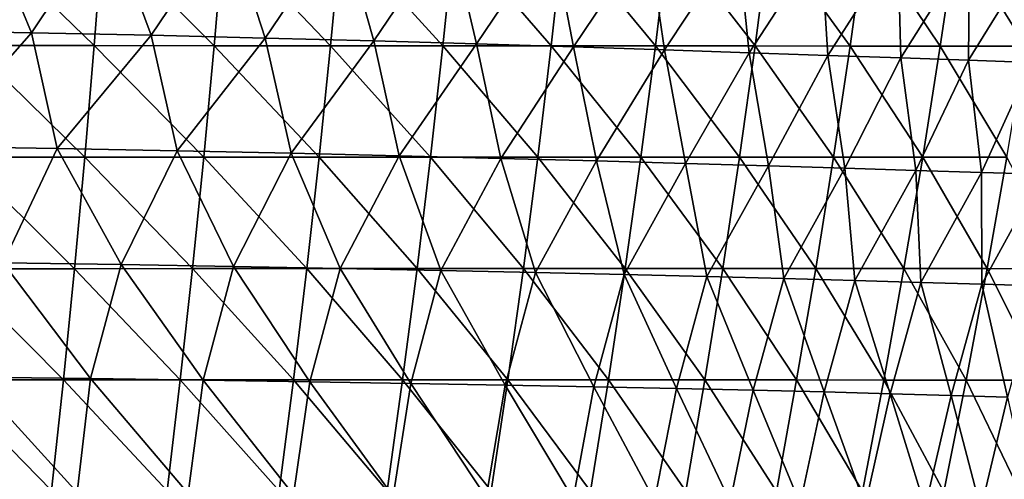
# Model space of a CAD drawing. Units: millimetres. Extents: x -158 to 158, y -540 to 0.
# Drawn here: x 43 to 85, y -433 to -414 of the extents above; entities that cross this region are included whole.
import ezdxf

# ---------------------------------------------------------------- set-up
doc = ezdxf.new("R2010")
doc.units = ezdxf.units.MM
doc.header["$LTSCALE"] = 81.481481
doc.layers.add('127', color=7, linetype='CONTINUOUS')
doc.layers.add('32', color=7, linetype='CONTINUOUS')

msp = doc.modelspace()

# ---------------------------------------------------------------- linework, layer by layer
at = {"layer": '127', "linetype": 'CONTINUOUS'}
for points in [[(43.146, -414.224, 122.408), (37.826, -414.127, 123.986), (41.077, -409.233, 125.381), (43.146, -414.224, 122.408)], [(46.403, -409.358, 123.589), (43.146, -414.224, 122.408), (41.077, -409.233, 125.381), (46.403, -409.358, 123.589)], [(48.245, -414.333, 120.611), (43.146, -414.224, 122.408), (46.403, -409.358, 123.589), (48.245, -414.333, 120.611)], [(51.499, -409.496, 121.568), (48.245, -414.333, 120.611), (46.403, -409.358, 123.589), (51.499, -409.496, 121.568)], [(53.114, -414.452, 118.602), (48.245, -414.333, 120.611), (51.499, -409.496, 121.568), (53.114, -414.452, 118.602)], [(56.356, -409.644, 119.325), (53.114, -414.452, 118.602), (51.499, -409.496, 121.568), (56.356, -409.644, 119.325)], [(57.743, -414.578, 116.386), (53.114, -414.452, 118.602), (56.356, -409.644, 119.325), (57.743, -414.578, 116.386)], [(60.965, -409.798, 116.867), (57.743, -414.578, 116.386), (56.356, -409.644, 119.325), (60.965, -409.798, 116.867)], [(62.127, -414.706, 113.969), (57.743, -414.578, 116.386), (60.965, -409.798, 116.867), (62.127, -414.706, 113.969)], [(65.324, -409.951, 114.199), (62.127, -414.706, 113.969), (60.965, -409.798, 116.867), (65.324, -409.951, 114.199)], [(66.261, -414.833, 111.355), (62.127, -414.706, 113.969), (65.324, -409.951, 114.199), (66.261, -414.833, 111.355)], [(69.422, -410.102, 111.331), (66.261, -414.833, 111.355), (65.324, -409.951, 114.199), (69.422, -410.102, 111.331)], [(70.137, -414.958, 108.553), (66.261, -414.833, 111.355), (69.422, -410.102, 111.331), (70.137, -414.958, 108.553)], [(73.246, -410.248, 108.273), (70.137, -414.958, 108.553), (69.422, -410.102, 111.331), (73.246, -410.248, 108.273)], [(73.749, -415.078, 105.566), (70.137, -414.958, 108.553), (73.246, -410.248, 108.273), (73.749, -415.078, 105.566)], [(76.798, -410.388, 105.022), (73.749, -415.078, 105.566), (73.246, -410.248, 108.273), (76.798, -410.388, 105.022)], [(77.104, -415.194, 102.386), (73.749, -415.078, 105.566), (76.798, -410.388, 105.022), (77.104, -415.194, 102.386)], [(80.09, -410.519, 101.564), (77.104, -415.194, 102.386), (76.798, -410.388, 105.022), (80.09, -410.519, 101.564)], [(80.213, -415.302, 99), (77.104, -415.194, 102.386), (80.09, -410.519, 101.564), (80.213, -415.302, 99)], [(83.141, -410.638, 97.885), (80.213, -415.302, 99), (80.09, -410.519, 101.564), (83.141, -410.638, 97.885)], [(83.098, -415.402, 95.395), (80.213, -415.302, 99), (83.141, -410.638, 97.885), (83.098, -415.402, 95.395)], [(85.975, -410.743, 93.973), (83.098, -415.402, 95.395), (83.141, -410.638, 97.885), (85.975, -410.743, 93.973)], [(85.78, -415.489, 91.561), (83.098, -415.402, 95.395), (85.975, -410.743, 93.973), (85.78, -415.489, 91.561)], [(43.146, -414.224, 122.408), (38.887, -419.083, 121.469), (37.826, -414.127, 123.986), (43.146, -414.224, 122.408)], [(44.238, -419.169, 119.844), (38.887, -419.083, 121.469), (43.146, -414.224, 122.408), (44.238, -419.169, 119.844)], [(48.245, -414.333, 120.611), (44.238, -419.169, 119.844), (43.146, -414.224, 122.408), (48.245, -414.333, 120.611)], [(49.352, -419.265, 117.999), (44.238, -419.169, 119.844), (48.245, -414.333, 120.611), (49.352, -419.265, 117.999)], [(53.114, -414.452, 118.602), (49.352, -419.265, 117.999), (48.245, -414.333, 120.611), (53.114, -414.452, 118.602)], [(54.217, -419.369, 115.937), (49.352, -419.265, 117.999), (53.114, -414.452, 118.602), (54.217, -419.369, 115.937)], [(57.743, -414.578, 116.386), (54.217, -419.369, 115.937), (53.114, -414.452, 118.602), (57.743, -414.578, 116.386)], [(58.823, -419.478, 113.665), (54.217, -419.369, 115.937), (57.743, -414.578, 116.386), (58.823, -419.478, 113.665)], [(62.127, -414.706, 113.969), (58.823, -419.478, 113.665), (57.743, -414.578, 116.386), (62.127, -414.706, 113.969)], [(63.165, -419.587, 111.188), (58.823, -419.478, 113.665), (62.127, -414.706, 113.969), (63.165, -419.587, 111.188)], [(66.261, -414.833, 111.355), (63.165, -419.587, 111.188), (62.127, -414.706, 113.969), (66.261, -414.833, 111.355)], [(67.238, -419.695, 108.51), (63.165, -419.587, 111.188), (66.261, -414.833, 111.355), (67.238, -419.695, 108.51)], [(70.137, -414.958, 108.553), (67.238, -419.695, 108.51), (66.261, -414.833, 111.355), (70.137, -414.958, 108.553)], [(71.038, -419.801, 105.636), (67.238, -419.695, 108.51), (70.137, -414.958, 108.553), (71.038, -419.801, 105.636)], [(73.749, -415.078, 105.566), (71.038, -419.801, 105.636), (70.137, -414.958, 108.553), (73.749, -415.078, 105.566)], [(74.566, -419.904, 102.561), (71.038, -419.801, 105.636), (73.749, -415.078, 105.566), (74.566, -419.904, 102.561)], [(77.104, -415.194, 102.386), (74.566, -419.904, 102.561), (73.749, -415.078, 105.566), (77.104, -415.194, 102.386)], [(77.832, -420.004, 99.275), (74.566, -419.904, 102.561), (77.104, -415.194, 102.386), (77.832, -420.004, 99.275)], [(80.213, -415.302, 99), (77.832, -420.004, 99.275), (77.104, -415.194, 102.386), (80.213, -415.302, 99)], [(80.851, -420.098, 95.765), (77.832, -420.004, 99.275), (80.213, -415.302, 99), (80.851, -420.098, 95.765)], [(83.098, -415.402, 95.395), (80.851, -420.098, 95.765), (80.213, -415.302, 99), (83.098, -415.402, 95.395)], [(83.649, -420.184, 92.016), (80.851, -420.098, 95.765), (83.098, -415.402, 95.395), (83.649, -420.184, 92.016)], [(85.78, -415.489, 91.561), (83.649, -420.184, 92.016), (83.098, -415.402, 95.395), (85.78, -415.489, 91.561)], [(86.243, -420.26, 88.024), (83.649, -420.184, 92.016), (85.78, -415.489, 91.561), (86.243, -420.26, 88.024)], [(44.238, -419.169, 119.844), (41.934, -424.04, 118.466), (38.887, -419.083, 121.469), (44.238, -419.169, 119.844)], [(46.966, -424.115, 116.798), (41.934, -424.04, 118.466), (44.238, -419.169, 119.844), (46.966, -424.115, 116.798)], [(49.352, -419.265, 117.999), (46.966, -424.115, 116.798), (44.238, -419.169, 119.844), (49.352, -419.265, 117.999)], [(51.761, -424.196, 114.927), (46.966, -424.115, 116.798), (49.352, -419.265, 117.999), (51.761, -424.196, 114.927)], [(54.217, -419.369, 115.937), (51.761, -424.196, 114.927), (49.352, -419.265, 117.999), (54.217, -419.369, 115.937)], [(56.309, -424.282, 112.859), (51.761, -424.196, 114.927), (54.217, -419.369, 115.937), (56.309, -424.282, 112.859)], [(58.823, -419.478, 113.665), (56.309, -424.282, 112.859), (54.217, -419.369, 115.937), (58.823, -419.478, 113.665)], [(60.606, -424.37, 110.598), (56.309, -424.282, 112.859), (58.823, -419.478, 113.665), (60.606, -424.37, 110.598)], [(63.165, -419.587, 111.188), (60.606, -424.37, 110.598), (58.823, -419.478, 113.665), (63.165, -419.587, 111.188)], [(64.643, -424.457, 108.147), (60.606, -424.37, 110.598), (63.165, -419.587, 111.188), (64.643, -424.457, 108.147)], [(67.238, -419.695, 108.51), (64.643, -424.457, 108.147), (63.165, -419.587, 111.188), (67.238, -419.695, 108.51)], [(68.424, -424.544, 105.507), (64.643, -424.457, 108.147), (67.238, -419.695, 108.51), (68.424, -424.544, 105.507)], [(71.038, -419.801, 105.636), (68.424, -424.544, 105.507), (67.238, -419.695, 108.51), (71.038, -419.801, 105.636)], [(71.949, -424.629, 102.677), (68.424, -424.544, 105.507), (71.038, -419.801, 105.636), (71.949, -424.629, 102.677)], [(74.566, -419.904, 102.561), (71.949, -424.629, 102.677), (71.038, -419.801, 105.636), (74.566, -419.904, 102.561)], [(75.223, -424.714, 99.649), (71.949, -424.629, 102.677), (74.566, -419.904, 102.561), (75.223, -424.714, 99.649)], [(77.832, -420.004, 99.275), (75.223, -424.714, 99.649), (74.566, -419.904, 102.561), (77.832, -420.004, 99.275)], [(78.254, -424.799, 96.413), (75.223, -424.714, 99.649), (77.832, -420.004, 99.275), (78.254, -424.799, 96.413)], [(80.851, -420.098, 95.765), (78.254, -424.799, 96.413), (77.832, -420.004, 99.275), (80.851, -420.098, 95.765)], [(81.062, -424.88, 92.956), (78.254, -424.799, 96.413), (80.851, -420.098, 95.765), (81.062, -424.88, 92.956)], [(83.649, -420.184, 92.016), (81.062, -424.88, 92.956), (80.851, -420.098, 95.765), (83.649, -420.184, 92.016)], [(83.67, -424.956, 89.265), (81.062, -424.88, 92.956), (83.649, -420.184, 92.016), (83.67, -424.956, 89.265)], [(86.243, -420.26, 88.024), (83.67, -424.956, 89.265), (83.649, -420.184, 92.016), (86.243, -420.26, 88.024)], [(86.087, -425.024, 85.346), (83.67, -424.956, 89.265), (86.243, -420.26, 88.024), (86.087, -425.024, 85.346)], [(45.661, -428.976, 115.24), (40.618, -428.917, 116.834), (41.934, -424.04, 118.466), (45.661, -428.976, 115.24)], [(46.966, -424.115, 116.798), (45.661, -428.976, 115.24), (41.934, -424.04, 118.466), (46.966, -424.115, 116.798)], [(50.465, -429.042, 113.447), (45.661, -428.976, 115.24), (46.966, -424.115, 116.798), (50.465, -429.042, 113.447)], [(51.761, -424.196, 114.927), (50.465, -429.042, 113.447), (46.966, -424.115, 116.798), (51.761, -424.196, 114.927)], [(55.019, -429.111, 111.458), (50.465, -429.042, 113.447), (51.761, -424.196, 114.927), (55.019, -429.111, 111.458)], [(56.309, -424.282, 112.859), (55.019, -429.111, 111.458), (51.761, -424.196, 114.927), (56.309, -424.282, 112.859)], [(59.317, -429.183, 109.277), (55.019, -429.111, 111.458), (56.309, -424.282, 112.859), (59.317, -429.183, 109.277)], [(60.606, -424.37, 110.598), (59.317, -429.183, 109.277), (56.309, -424.282, 112.859), (60.606, -424.37, 110.598)], [(63.351, -429.254, 106.908), (59.317, -429.183, 109.277), (60.606, -424.37, 110.598), (63.351, -429.254, 106.908)], [(64.643, -424.457, 108.147), (63.351, -429.254, 106.908), (60.606, -424.37, 110.598), (64.643, -424.457, 108.147)], [(67.125, -429.326, 104.35), (63.351, -429.254, 106.908), (64.643, -424.457, 108.147), (67.125, -429.326, 104.35)], [(68.424, -424.544, 105.507), (67.125, -429.326, 104.35), (64.643, -424.457, 108.147), (68.424, -424.544, 105.507)], [(70.648, -429.398, 101.597), (67.125, -429.326, 104.35), (68.424, -424.544, 105.507), (70.648, -429.398, 101.597)], [(71.949, -424.629, 102.677), (70.648, -429.398, 101.597), (68.424, -424.544, 105.507), (71.949, -424.629, 102.677)], [(73.923, -429.473, 98.642), (70.648, -429.398, 101.597), (71.949, -424.629, 102.677), (73.923, -429.473, 98.642)], [(75.223, -424.714, 99.649), (73.923, -429.473, 98.642), (71.949, -424.629, 102.677), (75.223, -424.714, 99.649)], [(76.953, -429.549, 95.477), (73.923, -429.473, 98.642), (75.223, -424.714, 99.649), (76.953, -429.549, 95.477)], [(78.254, -424.799, 96.413), (76.953, -429.549, 95.477), (75.223, -424.714, 99.649), (78.254, -424.799, 96.413)], [(79.756, -429.627, 92.088), (76.953, -429.549, 95.477), (78.254, -424.799, 96.413), (79.756, -429.627, 92.088)], [(81.062, -424.88, 92.956), (79.756, -429.627, 92.088), (78.254, -424.799, 96.413), (81.062, -424.88, 92.956)], [(82.358, -429.702, 88.462), (79.756, -429.627, 92.088), (81.062, -424.88, 92.956), (82.358, -429.702, 88.462)], [(83.67, -424.956, 89.265), (82.358, -429.702, 88.462), (81.062, -424.88, 92.956), (83.67, -424.956, 89.265)], [(84.769, -429.773, 84.605), (82.358, -429.702, 88.462), (83.67, -424.956, 89.265), (84.769, -429.773, 84.605)], [(86.087, -425.024, 85.346), (84.769, -429.773, 84.605), (83.67, -424.956, 89.265), (86.087, -425.024, 85.346)], [(40.107, -433.788, 115.045), (40.618, -428.917, 116.834), (45.091, -433.835, 113.497), (40.107, -433.788, 115.045)], [(40.618, -428.917, 116.834), (45.661, -428.976, 115.24), (45.091, -433.835, 113.497), (40.618, -428.917, 116.834)], [(45.091, -433.835, 113.497), (45.661, -428.976, 115.24), (49.835, -433.888, 111.756), (45.091, -433.835, 113.497)], [(45.661, -428.976, 115.24), (50.465, -429.042, 113.447), (49.835, -433.888, 111.756), (45.661, -428.976, 115.24)], [(49.835, -433.888, 111.756), (50.465, -429.042, 113.447), (54.326, -433.943, 109.823), (49.835, -433.888, 111.756)], [(50.465, -429.042, 113.447), (55.019, -429.111, 111.458), (54.326, -433.943, 109.823), (50.465, -429.042, 113.447)], [(54.326, -433.943, 109.823), (55.019, -429.111, 111.458), (58.562, -434, 107.703), (54.326, -433.943, 109.823)], [(55.019, -429.111, 111.458), (59.317, -429.183, 109.277), (58.562, -434, 107.703), (55.019, -429.111, 111.458)], [(58.562, -434, 107.703), (59.317, -429.183, 109.277), (62.532, -434.057, 105.4), (58.562, -434, 107.703)], [(59.317, -429.183, 109.277), (63.351, -429.254, 106.908), (62.532, -434.057, 105.4), (59.317, -429.183, 109.277)], [(62.532, -434.057, 105.4), (63.351, -429.254, 106.908), (66.244, -434.116, 102.909), (62.532, -434.057, 105.4)], [(63.351, -429.254, 106.908), (67.125, -429.326, 104.35), (66.244, -434.116, 102.909), (63.351, -429.254, 106.908)], [(66.244, -434.116, 102.909), (67.125, -429.326, 104.35), (69.713, -434.178, 100.219), (66.244, -434.116, 102.909)], [(67.125, -429.326, 104.35), (70.648, -429.398, 101.597), (69.713, -434.178, 100.219), (67.125, -429.326, 104.35)], [(69.713, -434.178, 100.219), (70.648, -429.398, 101.597), (72.94, -434.244, 97.324), (69.713, -434.178, 100.219)], [(70.648, -429.398, 101.597), (73.923, -429.473, 98.642), (72.94, -434.244, 97.324), (70.648, -429.398, 101.597)], [(72.94, -434.244, 97.324), (73.923, -429.473, 98.642), (75.927, -434.316, 94.218), (72.94, -434.244, 97.324)], [(73.923, -429.473, 98.642), (76.953, -429.549, 95.477), (75.927, -434.316, 94.218), (73.923, -429.473, 98.642)], [(75.927, -434.316, 94.218), (76.953, -429.549, 95.477), (78.689, -434.391, 90.888), (75.927, -434.316, 94.218)], [(76.953, -429.549, 95.477), (79.756, -429.627, 92.088), (78.689, -434.391, 90.888), (76.953, -429.549, 95.477)], [(78.689, -434.391, 90.888), (79.756, -429.627, 92.088), (81.253, -434.468, 87.319), (78.689, -434.391, 90.888)], [(79.756, -429.627, 92.088), (82.358, -429.702, 88.462), (81.253, -434.468, 87.319), (79.756, -429.627, 92.088)], [(81.253, -434.468, 87.319), (82.358, -429.702, 88.462), (83.627, -434.544, 83.52), (81.253, -434.468, 87.319)], [(82.358, -429.702, 88.462), (84.769, -429.773, 84.605), (83.627, -434.544, 83.52), (82.358, -429.702, 88.462)], [(83.627, -434.544, 83.52), (84.769, -429.773, 84.605), (85.808, -434.616, 79.508), (83.627, -434.544, 83.52)]]:
    msp.add_3dface(points, dxfattribs=at)
at = {"layer": '32', "linetype": 'CONTINUOUS'}
for points in [[(40.558, -414.773, 137.739), (45.827, -414.776, 136.228), (40.889, -409.999, 140.008), (40.558, -414.773, 137.739)], [(40.889, -409.999, 140.008), (45.827, -414.776, 136.228), (46.196, -410.006, 138.445), (40.889, -409.999, 140.008)], [(45.827, -414.776, 136.228), (50.943, -414.779, 134.516), (46.196, -410.006, 138.445), (45.827, -414.776, 136.228)], [(46.196, -410.006, 138.445), (50.943, -414.779, 134.516), (51.35, -410.013, 136.674), (46.196, -410.006, 138.445)], [(50.943, -414.779, 134.516), (55.901, -414.781, 132.602), (51.35, -410.013, 136.674), (50.943, -414.779, 134.516)], [(51.35, -410.013, 136.674), (55.901, -414.781, 132.602), (56.346, -410.02, 134.697), (51.35, -410.013, 136.674)], [(55.901, -414.781, 132.602), (60.693, -414.784, 130.486), (56.346, -410.02, 134.697), (55.901, -414.781, 132.602)], [(56.346, -410.02, 134.697), (60.693, -414.784, 130.486), (61.178, -410.026, 132.514), (56.346, -410.02, 134.697)], [(60.693, -414.784, 130.486), (65.311, -414.786, 128.17), (61.178, -410.026, 132.514), (60.693, -414.784, 130.486)], [(61.178, -410.026, 132.514), (65.311, -414.786, 128.17), (65.837, -410.032, 130.128), (61.178, -410.026, 132.514)], [(65.311, -414.786, 128.17), (69.75, -414.789, 125.652), (65.837, -410.032, 130.128), (65.311, -414.786, 128.17)], [(65.837, -410.032, 130.128), (69.75, -414.789, 125.652), (70.318, -410.039, 127.539), (65.837, -410.032, 130.128)], [(69.75, -414.789, 125.652), (74, -414.791, 122.935), (70.318, -410.039, 127.539), (69.75, -414.789, 125.652)], [(70.318, -410.039, 127.539), (74, -414.791, 122.935), (74.612, -410.045, 124.747), (70.318, -410.039, 127.539)], [(74, -414.791, 122.935), (78.052, -414.793, 120.019), (74.612, -410.045, 124.747), (74, -414.791, 122.935)], [(74.612, -410.045, 124.747), (78.052, -414.793, 120.019), (78.709, -410.051, 121.759), (74.612, -410.045, 124.747)], [(78.052, -414.793, 120.019), (81.898, -414.795, 116.905), (78.709, -410.051, 121.759), (78.052, -414.793, 120.019)], [(78.709, -410.051, 121.759), (81.898, -414.795, 116.905), (82.597, -410.056, 118.574), (78.709, -410.051, 121.759)], [(81.898, -414.795, 116.905), (85.528, -414.796, 113.594), (82.597, -410.056, 118.574), (81.898, -414.795, 116.905)], [(82.597, -410.056, 118.574), (85.528, -414.796, 113.594), (86.27, -410.061, 115.194), (82.597, -410.056, 118.574)], [(40.197, -419.538, 135.584), (45.423, -419.539, 134.122), (40.558, -414.773, 137.739), (40.197, -419.538, 135.584)], [(40.558, -414.773, 137.739), (45.423, -419.539, 134.122), (45.827, -414.776, 136.228), (40.558, -414.773, 137.739)], [(45.423, -419.539, 134.122), (50.499, -419.539, 132.464), (45.827, -414.776, 136.228), (45.423, -419.539, 134.122)], [(45.827, -414.776, 136.228), (50.499, -419.539, 132.464), (50.943, -414.779, 134.516), (45.827, -414.776, 136.228)], [(50.499, -419.539, 132.464), (55.415, -419.539, 130.608), (50.943, -414.779, 134.516), (50.499, -419.539, 132.464)], [(50.943, -414.779, 134.516), (55.415, -419.539, 130.608), (55.901, -414.781, 132.602), (50.943, -414.779, 134.516)], [(55.415, -419.539, 130.608), (60.165, -419.539, 128.554), (55.901, -414.781, 132.602), (55.415, -419.539, 130.608)], [(55.901, -414.781, 132.602), (60.165, -419.539, 128.554), (60.693, -414.784, 130.486), (55.901, -414.781, 132.602)], [(60.165, -419.539, 128.554), (64.74, -419.539, 126.303), (60.693, -414.784, 130.486), (60.165, -419.539, 128.554)], [(60.693, -414.784, 130.486), (64.74, -419.539, 126.303), (65.311, -414.786, 128.17), (60.693, -414.784, 130.486)], [(64.74, -419.539, 126.303), (69.134, -419.539, 123.853), (65.311, -414.786, 128.17), (64.74, -419.539, 126.303)], [(65.311, -414.786, 128.17), (69.134, -419.539, 123.853), (69.75, -414.789, 125.652), (65.311, -414.786, 128.17)], [(69.134, -419.539, 123.853), (73.338, -419.539, 121.204), (69.75, -414.789, 125.652), (69.134, -419.539, 123.853)], [(69.75, -414.789, 125.652), (73.338, -419.539, 121.204), (74, -414.791, 122.935), (69.75, -414.789, 125.652)], [(73.338, -419.539, 121.204), (77.345, -419.539, 118.356), (74, -414.791, 122.935), (73.338, -419.539, 121.204)], [(74, -414.791, 122.935), (77.345, -419.539, 118.356), (78.052, -414.793, 120.019), (74, -414.791, 122.935)], [(77.345, -419.539, 118.356), (81.147, -419.54, 115.309), (78.052, -414.793, 120.019), (77.345, -419.539, 118.356)], [(78.052, -414.793, 120.019), (81.147, -419.54, 115.309), (81.898, -414.795, 116.905), (78.052, -414.793, 120.019)], [(81.147, -419.54, 115.309), (84.736, -419.54, 112.061), (81.898, -414.795, 116.905), (81.147, -419.54, 115.309)], [(81.898, -414.795, 116.905), (84.736, -419.54, 112.061), (85.528, -414.796, 113.594), (81.898, -414.795, 116.905)], [(39.803, -424.292, 133.538), (44.985, -424.291, 132.121), (40.197, -419.538, 135.584), (39.803, -424.292, 133.538)], [(40.197, -419.538, 135.584), (44.985, -424.291, 132.121), (45.423, -419.539, 134.122), (40.197, -419.538, 135.584)], [(44.985, -424.291, 132.121), (50.016, -424.29, 130.511), (45.423, -419.539, 134.122), (44.985, -424.291, 132.121)], [(45.423, -419.539, 134.122), (50.016, -424.29, 130.511), (50.499, -419.539, 132.464), (45.423, -419.539, 134.122)], [(50.016, -424.29, 130.511), (54.887, -424.289, 128.709), (50.499, -419.539, 132.464), (50.016, -424.29, 130.511)], [(50.499, -419.539, 132.464), (54.887, -424.289, 128.709), (55.415, -419.539, 130.608), (50.499, -419.539, 132.464)], [(54.887, -424.289, 128.709), (59.592, -424.288, 126.713), (55.415, -419.539, 130.608), (54.887, -424.289, 128.709)], [(55.415, -419.539, 130.608), (59.592, -424.288, 126.713), (60.165, -419.539, 128.554), (55.415, -419.539, 130.608)], [(59.592, -424.288, 126.713), (64.121, -424.288, 124.522), (60.165, -419.539, 128.554), (59.592, -424.288, 126.713)], [(60.165, -419.539, 128.554), (64.121, -424.288, 124.522), (64.74, -419.539, 126.303), (60.165, -419.539, 128.554)], [(64.121, -424.288, 124.522), (68.468, -424.288, 122.134), (64.74, -419.539, 126.303), (64.121, -424.288, 124.522)], [(64.74, -419.539, 126.303), (68.468, -424.288, 122.134), (69.134, -419.539, 123.853), (64.74, -419.539, 126.303)], [(68.468, -424.288, 122.134), (72.624, -424.288, 119.549), (69.134, -419.539, 123.853), (68.468, -424.288, 122.134)], [(69.134, -419.539, 123.853), (72.624, -424.288, 119.549), (73.338, -419.539, 121.204), (69.134, -419.539, 123.853)], [(72.624, -424.288, 119.549), (76.584, -424.288, 116.765), (73.338, -419.539, 121.204), (72.624, -424.288, 119.549)], [(73.338, -419.539, 121.204), (76.584, -424.288, 116.765), (77.345, -419.539, 118.356), (73.338, -419.539, 121.204)], [(76.584, -424.288, 116.765), (80.343, -424.289, 113.779), (77.345, -419.539, 118.356), (76.584, -424.288, 116.765)], [(77.345, -419.539, 118.356), (80.343, -424.289, 113.779), (81.147, -419.54, 115.309), (77.345, -419.539, 118.356)], [(80.343, -424.289, 113.779), (83.891, -424.29, 110.591), (81.147, -419.54, 115.309), (80.343, -424.289, 113.779)], [(81.147, -419.54, 115.309), (83.891, -424.29, 110.591), (84.736, -419.54, 112.061), (81.147, -419.54, 115.309)], [(83.891, -424.29, 110.591), (87.22, -424.291, 107.201), (84.736, -419.54, 112.061), (83.891, -424.29, 110.591)], [(39.378, -429.032, 131.596), (44.511, -429.031, 130.219), (39.803, -424.292, 133.538), (39.378, -429.032, 131.596)], [(39.803, -424.292, 133.538), (44.511, -429.031, 130.219), (44.985, -424.291, 132.121), (39.803, -424.292, 133.538)], [(44.511, -429.031, 130.219), (49.494, -429.03, 128.655), (44.985, -424.291, 132.121), (44.511, -429.031, 130.219)], [(44.985, -424.291, 132.121), (49.494, -429.03, 128.655), (50.016, -424.29, 130.511), (44.985, -424.291, 132.121)], [(49.494, -429.03, 128.655), (54.318, -429.031, 126.902), (50.016, -424.29, 130.511), (49.494, -429.03, 128.655)], [(50.016, -424.29, 130.511), (54.318, -429.031, 126.902), (54.887, -424.289, 128.709), (50.016, -424.29, 130.511)], [(54.318, -429.031, 126.902), (58.974, -429.031, 124.958), (54.887, -424.289, 128.709), (54.318, -429.031, 126.902)], [(54.887, -424.289, 128.709), (58.974, -429.031, 124.958), (59.592, -424.288, 126.713), (54.887, -424.289, 128.709)], [(58.974, -429.031, 124.958), (63.455, -429.033, 122.822), (59.592, -424.288, 126.713), (58.974, -429.031, 124.958)], [(59.592, -424.288, 126.713), (63.455, -429.033, 122.822), (64.121, -424.288, 124.522), (59.592, -424.288, 126.713)], [(63.455, -429.033, 122.822), (67.753, -429.034, 120.492), (64.121, -424.288, 124.522), (63.455, -429.033, 122.822)], [(64.121, -424.288, 124.522), (67.753, -429.034, 120.492), (68.468, -424.288, 122.134), (64.121, -424.288, 124.522)], [(67.753, -429.034, 120.492), (71.859, -429.036, 117.967), (68.468, -424.288, 122.134), (67.753, -429.034, 120.492)], [(68.468, -424.288, 122.134), (71.859, -429.036, 117.967), (72.624, -424.288, 119.549), (68.468, -424.288, 122.134)], [(71.859, -429.036, 117.967), (75.772, -429.038, 115.242), (72.624, -424.288, 119.549), (71.859, -429.036, 117.967)], [(72.624, -424.288, 119.549), (75.772, -429.038, 115.242), (76.584, -424.288, 116.765), (72.624, -424.288, 119.549)], [(75.772, -429.038, 115.242), (79.487, -429.042, 112.313), (76.584, -424.288, 116.765), (75.772, -429.038, 115.242)], [(76.584, -424.288, 116.765), (79.487, -429.042, 112.313), (80.343, -424.289, 113.779), (76.584, -424.288, 116.765)], [(79.487, -429.042, 112.313), (82.995, -429.047, 109.18), (80.343, -424.289, 113.779), (79.487, -429.042, 112.313)], [(80.343, -424.289, 113.779), (82.995, -429.047, 109.18), (83.891, -424.29, 110.591), (80.343, -424.289, 113.779)], [(82.995, -429.047, 109.18), (86.285, -429.052, 105.843), (83.891, -424.29, 110.591), (82.995, -429.047, 109.18)], [(83.891, -424.29, 110.591), (86.285, -429.052, 105.843), (87.22, -424.291, 107.201), (83.891, -424.29, 110.591)], [(38.923, -433.759, 129.752), (44.004, -433.76, 128.411), (39.378, -429.032, 131.596), (38.923, -433.759, 129.752)], [(39.378, -429.032, 131.596), (44.004, -433.76, 128.411), (44.511, -429.031, 130.219), (39.378, -429.032, 131.596)], [(44.004, -433.76, 128.411), (48.936, -433.762, 126.888), (44.511, -429.031, 130.219), (44.004, -433.76, 128.411)], [(44.511, -429.031, 130.219), (48.936, -433.762, 126.888), (49.494, -429.03, 128.655), (44.511, -429.031, 130.219)], [(48.936, -433.762, 126.888), (53.709, -433.764, 125.18), (49.494, -429.03, 128.655), (48.936, -433.762, 126.888)], [(49.494, -429.03, 128.655), (53.709, -433.764, 125.18), (54.318, -429.031, 126.902), (49.494, -429.03, 128.655)], [(53.709, -433.764, 125.18), (58.314, -433.768, 123.285), (54.318, -429.031, 126.902), (53.709, -433.764, 125.18)], [(54.318, -429.031, 126.902), (58.314, -433.768, 123.285), (58.974, -429.031, 124.958), (54.318, -429.031, 126.902)], [(58.314, -433.768, 123.285), (62.744, -433.772, 121.199), (58.974, -429.031, 124.958), (58.314, -433.768, 123.285)], [(58.974, -429.031, 124.958), (62.744, -433.772, 121.199), (63.455, -429.033, 122.822), (58.974, -429.031, 124.958)], [(62.744, -433.772, 121.199), (66.99, -433.777, 118.923), (63.455, -429.033, 122.822), (62.744, -433.772, 121.199)], [(63.455, -429.033, 122.822), (66.99, -433.777, 118.923), (67.753, -429.034, 120.492), (63.455, -429.033, 122.822)], [(66.99, -433.777, 118.923), (71.045, -433.783, 116.454), (67.753, -429.034, 120.492), (66.99, -433.777, 118.923)], [(67.753, -429.034, 120.492), (71.045, -433.783, 116.454), (71.859, -429.036, 117.967), (67.753, -429.034, 120.492)], [(71.045, -433.783, 116.454), (74.909, -433.79, 113.783), (71.859, -429.036, 117.967), (71.045, -433.783, 116.454)], [(71.859, -429.036, 117.967), (74.909, -433.79, 113.783), (75.772, -429.038, 115.242), (71.859, -429.036, 117.967)], [(74.909, -433.79, 113.783), (78.58, -433.798, 110.906), (75.772, -429.038, 115.242), (74.909, -433.79, 113.783)], [(75.772, -429.038, 115.242), (78.58, -433.798, 110.906), (79.487, -429.042, 112.313), (75.772, -429.038, 115.242)], [(78.58, -433.798, 110.906), (82.049, -433.809, 107.823), (79.487, -429.042, 112.313), (78.58, -433.798, 110.906)], [(79.487, -429.042, 112.313), (82.049, -433.809, 107.823), (82.995, -429.047, 109.18), (79.487, -429.042, 112.313)], [(82.049, -433.809, 107.823), (85.302, -433.821, 104.536), (82.995, -429.047, 109.18), (82.049, -433.809, 107.823)], [(82.995, -429.047, 109.18), (85.302, -433.821, 104.536), (86.285, -429.052, 105.843), (82.995, -429.047, 109.18)]]:
    msp.add_3dface(points, dxfattribs=at)

doc.saveas('drawing.dxf')
